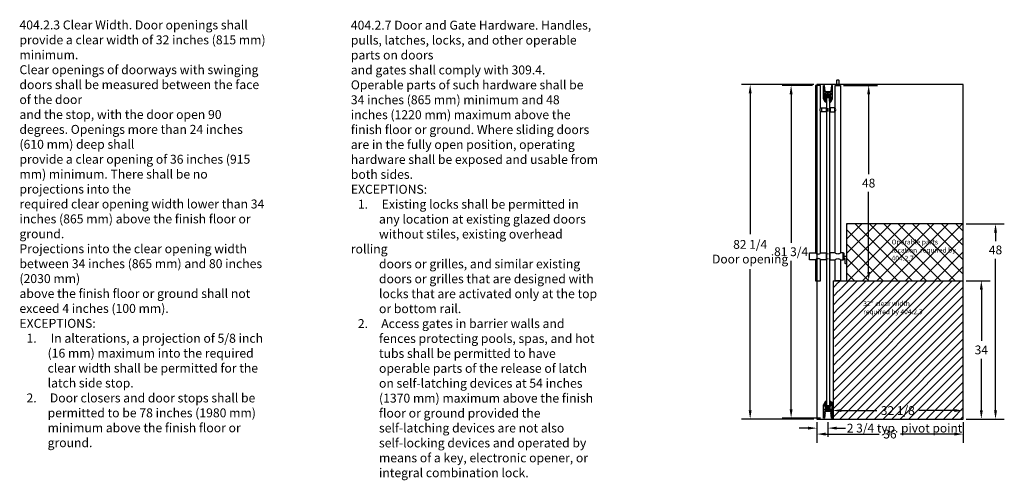
# Model space of a CAD drawing. Units: inches. Extents: x 61 to 1170, y -372 to 174.
# Drawn here: x 61 to 303, y 7 to 120 of the extents above; entities that cross this region are included whole.
import ezdxf

# ---------------------------------------------------------------- set-up
doc = ezdxf.new("R2010")
doc.units = ezdxf.units.IN
doc.header["$MEASUREMENT"] = 0
doc.linetypes.add('DASHED2', pattern=[0.375, 0.25, -0.125])
doc.linetypes.add('HIDDEN', pattern=[0.375, 0.25, -0.125])
doc.layers.add('GLASS', color=5, linetype='Continuous', lineweight=15)
doc.layers.add('Setting', color=6, linetype='Continuous', lineweight=18)
doc.styles.get("Standard").update_dxf_attribs({"font": 'arial.ttf'})
doc.dimstyles.get("Standard").update_dxf_attribs({"dimscale": 12, "dimtxt": 0.18, "dimasz": 0.18, "dimexe": 0.18, "dimexo": 0.0625, "dimgap": 0.09, "dimtad": 0, "dimtih": 1, "dimtoh": 1, "dimdec": 4, "dimzin": 0, "dimdsep": 46, "dimlunit": 5, "dimtxsty": 'Standard', "dimcen": 0.09, "dimadec": 0, "dimazin": 0, "dimtfac": 1, "dimtdec": 4, "dimtofl": 0, "dimtmove": 0, "dimatfit": 3, "dimfxl": 0, "dimfrac": 2, "dimtolj": 1, "dimtzin": 0, "dimarcsym": 0})

# ---------------------------------------------------------------- blocks, each defined once
blk = doc.blocks.new('*D9')
at = {"color": 0, "lineweight": -2}
for p, q in [((256.66, 21.03), (256.66, 15.93)), ((292.66, 21.03), (292.66, 15.93)), ((258.82, 18.09), (272.03, 18.09)), ((290.5, 18.09), (277.28, 18.09))]:
    blk.add_line(p, q, dxfattribs=at)
at = {"color": 0}
for points in [[(258.82, 18.45), (258.82, 17.73), (256.66, 18.09)], [(290.5, 18.45), (290.5, 17.73), (292.66, 18.09)]]:
    blk.add_solid(points, dxfattribs=at)
at = {"layer": 'Defpoints', "color": 0}
for p in [(256.66, 21.78), (292.66, 21.78), (292.66, 18.09)]:
    blk.add_point(p, dxfattribs=at)
at = {"color": 0, "insert": (274.66, 18.09), "char_height": 2.16, "attachment_point": 5}
blk.add_mtext('\\A1;36', dxfattribs=at)
blk = doc.blocks.new('*D10')
at = {"color": 0, "lineweight": -2}
for p, q in [((260.52, 22.78), (260.52, 26.03)), ((292.66, 22.78), (292.66, 26.03)), ((262.68, 23.87), (271.44, 23.87)), ((290.5, 23.87), (281.73, 23.87))]:
    blk.add_line(p, q, dxfattribs=at)
at = {"color": 0}
for points in [[(262.68, 24.23), (262.68, 23.51), (260.52, 23.87)], [(290.5, 24.23), (290.5, 23.51), (292.66, 23.87)]]:
    blk.add_solid(points, dxfattribs=at)
at = {"layer": 'Defpoints', "color": 0}
for p in [(260.52, 22.03), (292.66, 23.87), (292.66, 22.03)]:
    blk.add_point(p, dxfattribs=at)
at = {"color": 0, "insert": (276.59, 23.87), "char_height": 2.16, "attachment_point": 5}
blk.add_mtext('\\A1;32 1/8', dxfattribs=at)
blk = doc.blocks.new('*D11')
at = {"color": 0, "lineweight": -2}
for p, q in [((293.41, 55.78), (299.3, 55.78)), ((297.14, 53.62), (297.14, 40.97)), ((297.14, 23.94), (297.14, 36.6)), ((293.41, 21.78), (299.3, 21.78))]:
    blk.add_line(p, q, dxfattribs=at)
at = {"color": 0}
for points in [[(296.78, 53.62), (297.5, 53.62), (297.14, 55.78)], [(296.78, 23.94), (297.5, 23.94), (297.14, 21.78)]]:
    blk.add_solid(points, dxfattribs=at)
at = {"layer": 'Defpoints', "color": 0}
for p in [(292.66, 55.78), (292.66, 21.78), (297.14, 21.78)]:
    blk.add_point(p, dxfattribs=at)
at = {"color": 0, "insert": (297.14, 38.78), "char_height": 2.16, "attachment_point": 5}
blk.add_mtext('\\A1;34', dxfattribs=at)
blk = doc.blocks.new('*D12')
at = {"color": 0, "linetype": 'ByBlock', "lineweight": -2}
for p, q in [((254.5, 19.55), (252.34, 19.55)), ((256.66, 21.03), (256.66, 17.39)), ((259.41, 21.03), (259.41, 17.39)), ((261.57, 19.55), (263.73, 19.55))]:
    blk.add_line(p, q, dxfattribs=at)
at = {"color": 0}
for points in [[(254.5, 19.91), (254.5, 19.19), (256.66, 19.55)], [(261.57, 19.91), (261.57, 19.19), (259.41, 19.55)]]:
    blk.add_solid(points, dxfattribs=at)
at = {"layer": 'Defpoints', "color": 0}
for p in [(256.66, 21.78), (259.41, 21.78), (259.41, 19.55)]:
    blk.add_point(p, dxfattribs=at)
at = {"color": 0, "insert": (278.25, 19.55), "char_height": 2.16, "attachment_point": 5}
blk.add_mtext('\\A1;2 3/4 typ. pivot point', dxfattribs=at)
blk = doc.blocks.new('*D8')
at = {"color": 0, "lineweight": -2}
for p, q in [((293.41, 69.78), (302.79, 69.78)), ((300.63, 67.62), (300.63, 65.53)), ((300.63, 23.94), (300.63, 61.17)), ((293.41, 21.78), (302.79, 21.78))]:
    blk.add_line(p, q, dxfattribs=at)
at = {"color": 0}
for points in [[(300.27, 67.62), (300.99, 67.62), (300.63, 69.78)], [(300.27, 23.94), (300.99, 23.94), (300.63, 21.78)]]:
    blk.add_solid(points, dxfattribs=at)
at = {"layer": 'Defpoints', "color": 0}
for p in [(292.66, 69.78), (292.66, 21.78), (300.63, 21.78)]:
    blk.add_point(p, dxfattribs=at)
at = {"color": 0, "insert": (300.63, 63.35), "char_height": 2.16, "attachment_point": 5}
blk.add_mtext('\\A1;48', dxfattribs=at)
blk = doc.blocks.new('*D13')
at = {"color": 0, "linetype": 'ByBlock', "lineweight": -2}
for p, q in [((263.22, 103.78), (271.58, 103.78)), ((269.42, 101.62), (269.42, 81.97)), ((269.42, 57.94), (269.42, 77.6)), ((261.41, 55.78), (271.58, 55.78))]:
    blk.add_line(p, q, dxfattribs=at)
at = {"color": 0}
for points in [[(269.06, 101.62), (269.78, 101.62), (269.42, 103.78)], [(269.06, 57.94), (269.78, 57.94), (269.42, 55.78)]]:
    blk.add_solid(points, dxfattribs=at)
at = {"layer": 'Defpoints', "color": 0}
for p in [(262.47, 103.78), (260.66, 55.78), (269.42, 55.78)]:
    blk.add_point(p, dxfattribs=at)
at = {"color": 0, "insert": (269.42, 79.78), "char_height": 2.16, "attachment_point": 5}
blk.add_mtext('\\A1;48', dxfattribs=at)
blk = doc.blocks.new('*D14')
at = {"color": 0, "linetype": 'ByBlock', "lineweight": -2}
for p, q in [((255.59, 103.78), (248.18, 103.78)), ((250.34, 101.62), (250.34, 65.1)), ((250.34, 24.19), (250.34, 60.71)), ((257.54, 22.03), (248.18, 22.03))]:
    blk.add_line(p, q, dxfattribs=at)
at = {"color": 0}
for points in [[(249.98, 101.62), (250.7, 101.62), (250.34, 103.78)], [(249.98, 24.19), (250.7, 24.19), (250.34, 22.03)]]:
    blk.add_solid(points, dxfattribs=at)
at = {"layer": 'Defpoints', "color": 0}
for p in [(256.34, 103.78), (250.34, 22.03), (258.29, 22.03)]:
    blk.add_point(p, dxfattribs=at)
at = {"color": 0, "insert": (250.34, 62.91), "char_height": 2.16, "attachment_point": 5}
blk.add_mtext('\\A1;81 3/4', dxfattribs=at)
blk = doc.blocks.new('*D54')
at = {"color": 0, "lineweight": -2}
for p, q in [((255.89, 104.03), (238.11, 104.03)), ((240.27, 101.87), (240.27, 67.2)), ((240.27, 23.94), (240.27, 58.61)), ((255.91, 21.78), (238.11, 21.78))]:
    blk.add_line(p, q, dxfattribs=at)
at = {"color": 0}
for points in [[(239.91, 101.87), (240.63, 101.87), (240.27, 104.03)], [(239.91, 23.94), (240.63, 23.94), (240.27, 21.78)]]:
    blk.add_solid(points, dxfattribs=at)
at = {"layer": 'Defpoints', "color": 0}
for p in [(256.64, 104.03), (240.27, 21.78), (256.66, 21.78)]:
    blk.add_point(p, dxfattribs=at)
at = {"color": 0, "insert": (240.27, 62.91), "char_height": 2.16, "attachment_point": 5}
blk.add_mtext('\\A1;82 1/4\\PDoor opening', dxfattribs=at)

msp = doc.modelspace()

# ---------------------------------------------------------------- hatches: boundary and pattern name
h = msp.add_hatch()
h.set_pattern_fill('ANSI37', color=256, scale=20)
h.paths.add_polyline_path([(292.65583, 69.78226), (263.98376, 69.78226), (263.98376, 60.90638), (263.98376, 55.78226), (292.65583, 55.78226)])
h.paths.add_polyline_path([(274.65277, 60.02267), (290.34936, 60.02267), (290.34936, 66.50043), (274.65277, 66.50043)], flags=24)
h = msp.add_hatch()
h.set_pattern_fill('ANSI31', color=256, scale=12)
h.set_pattern_definition([(45, (243.8335, 15.9892), (-1.06066, 1.06066), [])])
h.paths.add_polyline_path([(292.65583, 55.78226), (262.64113, 55.78226), (262.64113, 33.00564), (261.39113, 33.00564), (261.39113, 38.42618), (261.26585, 38.38058), (260.65583, 38.38058), (260.65583, 21.78226), (292.65583, 21.78226)])
h.paths.add_polyline_path([(261.39113, 55.78226), (260.65583, 55.78226), (260.65583, 39.63058), (261.26585, 39.63058), (261.39113, 39.58499)], flags=17)
h.paths.add_polyline_path([(262.57863, 55.78226), (261.45363, 55.78226), (261.45363, 39.56224), (261.71815, 39.46596, -0.439415907), (261.71815, 38.5452), (261.45363, 38.44893), (261.45363, 33.00564), (262.57863, 33.00564)], flags=17)
h.paths.add_polyline_path([(274.22292, 22.74769), (278.95768, 22.74769), (278.95768, 24.97325), (274.22292, 24.97325)], flags=24)
h.paths.add_polyline_path([(276.5438, 37.28332), (278.762, 37.28332), (278.762, 39.50889), (276.5438, 39.50889)], flags=24)
h.paths.add_polyline_path([(267.67687, 46.89047), (282.72271, 46.89047), (282.72271, 51.36823), (267.67687, 51.36823)], flags=24)

# ---------------------------------------------------------------- linework, layer by layer
for p, q in [((256.40091, 103.78226), (256.34186, 103.78226)), ((292.65583, 104.03226), (256.65583, 104.03226)), ((256.65583, 104.03226), (256.65583, 21.78226)), ((292.65583, 21.78226), (292.65583, 104.03226)), ((259.03083, 100.77792), (259.03083, 25.0366)), ((259.78083, 100.77792), (259.78083, 25.0366)), ((257.81809, 98.28226), (257.81809, 97.28226)), ((261.00861, 98.28226), (261.00861, 97.28226)), ((260.65583, 55.78226), (292.65583, 55.78226)), ((260.65583, 55.78226), (260.65583, 21.78226)), ((256.65583, 21.78226), (292.65583, 21.78226))]:
    msp.add_line(p, q)
at = {"color": 1}
for p, q in [((259.78083, 100.77792), (259.03083, 100.77792)), ((259.78547, 100.81792), (259.03547, 100.81792)), ((259.78083, 25.0366), (259.03083, 25.0366)), ((259.78547, 24.9966), (259.03547, 24.9966))]:
    msp.add_line(p, q, dxfattribs=at)
at = {"linetype": 'Continuous'}
for p, q in [((259.53083, 98.03226), (259.28083, 98.03226)), ((259.53083, 97.53226), (259.28083, 97.53226))]:
    msp.add_line(p, q, dxfattribs=at)
at = {"color": 4, "linetype": 'DASHED2', "ltscale": 0.25}
for p, q in [((259.28083, 97.93726), (259.53083, 97.93726)), ((259.28083, 97.92726), (259.53083, 97.92726)), ((259.28083, 97.92726), (259.53083, 97.92726)), ((259.28083, 97.63726), (259.53083, 97.63726)), ((259.28083, 97.63726), (259.53083, 97.63726)), ((259.28083, 97.62726), (259.53083, 97.62726))]:
    msp.add_line(p, q, dxfattribs=at)
for points in [[(261.56096, 103.78226), (261.56096, 105.06233), (261.65589, 105.15726), (261.6917, 105.15726), (262.02389, 105.15726), (262.11882, 105.06233), (262.11882, 103.78226)], [(263.98376, 60.90638), (263.98376, 55.78226), (292.65583, 55.78226), (292.65583, 69.78226), (263.98376, 69.78226)]]:
    msp.add_lwpolyline(points, close=True)
for points in [[(257.6017, 98.19483), (257.6017, 103.78226), (256.34186, 103.78226), (256.34186, 62.62872, 0.446162057), (257.6017, 62.62872), (257.6017, 97.36968)], [(261.20997, 98.20091), (261.20997, 103.78226), (262.46981, 103.78226), (262.46981, 62.62872, -0.446162057), (261.20997, 62.62872), (261.20997, 97.36361)]]:
    msp.add_lwpolyline(points, format="xyb")
at = {"color": 6}
for points in [[(258.72825, 99.80359, 0.282029168), (258.812, 99.75227), (258.98776, 99.75227), (258.98776, 99.70227), (258.812, 99.70227, -0.282029168), (258.6837, 99.78089), (258.30009, 100.53377, -0.1183578), (258.28984, 100.57645), (258.28984, 103.78226), (258.33984, 103.78226), (258.33984, 100.58845, 0.1183578), (258.35009, 100.54578)], [(260.08342, 99.80359, -0.282029168), (259.99967, 99.75227), (259.82391, 99.75227), (259.82391, 99.70227), (259.99967, 99.70227, 0.282029168), (260.12797, 99.78089), (260.51158, 100.53377, 0.1183578), (260.52183, 100.57645), (260.52183, 103.78226), (260.47183, 103.78226), (260.47183, 100.58845, -0.1183578), (260.46158, 100.54578)], [(258.72825, 26.01093, -0.282029168), (258.812, 26.06225), (258.98776, 26.06225), (258.98776, 26.11225), (258.812, 26.11225, 0.282029168), (258.6837, 26.03363), (258.30009, 25.28075, 0.1183578), (258.28984, 25.23807), (258.28984, 22.03226), (258.33984, 22.03226), (258.33984, 25.22607, -0.1183578), (258.35009, 25.26874)], [(260.08342, 26.01093, 0.282029168), (259.99967, 26.06225), (259.82391, 26.06225), (259.82391, 26.11225), (259.99967, 26.11225, -0.282029168), (260.12797, 26.03363), (260.51158, 25.28075, -0.1183578), (260.52183, 25.23807), (260.52183, 22.03226), (260.47183, 22.03226), (260.47183, 25.22607, 0.1183578), (260.46158, 25.26874)]]:
    msp.add_lwpolyline(points, format="xyb", close=True, dxfattribs=at)
at = {"color": 3}
for points in [[(259.40583, 101.48256), (259.92083, 101.48256, -0.414213562), (259.98083, 101.42256), (259.98083, 100.98862, 0.131652498), (259.98485, 100.97362, -0.131652498), (259.98083, 100.98862, 0.131652498), (259.98485, 100.97362), (260.27047, 100.47892, -0.240078759), (260.27237, 100.44265), (260.01521, 99.86505, -0.296213495), (259.97866, 99.84132), (259.83375, 99.84132, 0.414213562), (259.82391, 99.83148), (259.82391, 99.76227, 0.414213562), (259.83391, 99.75227), (259.99967, 99.75227, 0.282029168), (260.08342, 99.80359), (260.45158, 100.52615, 0.1183578), (260.46183, 100.56882), (260.46183, 103.76726, 0.414213562), (260.44683, 103.78226), (260.25183, 103.78226, 0.414213562), (260.23683, 103.76726), (260.23683, 103.38726, -0.414213562), (260.22183, 103.37226), (260.20183, 103.37226, 0.414213562), (260.18683, 103.35726), (260.18683, 102.70346, -0.414213562), (260.17183, 102.68846), (260.10583, 102.68846, 0.414213562), (260.09083, 102.67346), (260.09083, 102.50346, 0.414213562), (260.10583, 102.48846), (260.17183, 102.48846, -0.414213562), (260.18683, 102.47346), (260.18683, 102.23226, -0.414213562), (260.15683, 102.20226), (259.40583, 102.20226), (258.65484, 102.20226, -0.414213562), (258.62484, 102.23226), (258.62484, 102.47346, -0.414213562), (258.63984, 102.48846), (258.70583, 102.48846, 0.414213562), (258.72083, 102.50346), (258.72083, 102.67346, 0.414213562), (258.70583, 102.68846), (258.63984, 102.68846, -0.414213562), (258.62484, 102.70346), (258.62484, 103.35726, 0.414213562), (258.60984, 103.37226), (258.58984, 103.37226, -0.414213562), (258.57484, 103.38726), (258.57484, 103.76726, 0.414213562), (258.55984, 103.78226), (258.36484, 103.78226, 0.414213562), (258.34984, 103.76726), (258.34984, 100.56882, 0.1183578), (258.36009, 100.52615), (258.72825, 99.80359, 0.282029168), (258.812, 99.75227), (258.97776, 99.75227, 0.414213562), (258.98776, 99.76227), (258.98776, 99.83148, 0.414213562), (258.97792, 99.84132), (258.833, 99.84132, -0.296213495), (258.79646, 99.86505), (258.5393, 100.44265, -0.240078759), (258.5412, 100.47892), (258.82682, 100.97362, 0.131652498), (258.83083, 100.98862), (258.83083, 101.42256, -0.414213562), (258.89083, 101.48256)], [(259.40583, 24.33196), (259.92083, 24.33196, 0.414213562), (259.98083, 24.39196), (259.98083, 24.8259, -0.131652498), (259.98485, 24.8409, 0.131652498), (259.98083, 24.8259, -0.131652498), (259.98485, 24.8409), (260.27047, 25.3356, 0.240078759), (260.27237, 25.37187), (260.01521, 25.94947, 0.296213495), (259.97866, 25.9732), (259.83375, 25.9732, -0.414213562), (259.82391, 25.98304), (259.82391, 26.05225, -0.414213562), (259.83391, 26.06225), (259.99967, 26.06225, -0.282029168), (260.08342, 26.01093), (260.45158, 25.28837, -0.1183578), (260.46183, 25.24569), (260.46183, 22.04726, -0.414213562), (260.44683, 22.03226), (260.25183, 22.03226, -0.414213562), (260.23683, 22.04726), (260.23683, 22.42726, 0.414213562), (260.22183, 22.44226), (260.20183, 22.44226, -0.414213562), (260.18683, 22.45726), (260.18683, 23.11106, 0.414213562), (260.17183, 23.12606), (260.10583, 23.12606, -0.414213562), (260.09083, 23.14106), (260.09083, 23.31106, -0.414213562), (260.10583, 23.32606), (260.17183, 23.32606, 0.414213562), (260.18683, 23.34106), (260.18683, 23.58226, 0.414213562), (260.15683, 23.61226), (259.40583, 23.61226), (258.65484, 23.61226, 0.414213562), (258.62484, 23.58226), (258.62484, 23.34106, 0.414213562), (258.63984, 23.32606), (258.70583, 23.32606, -0.414213562), (258.72083, 23.31106), (258.72083, 23.14106, -0.414213562), (258.70583, 23.12606), (258.63984, 23.12606, 0.414213562), (258.62484, 23.11106), (258.62484, 22.45726, -0.414213562), (258.60984, 22.44226), (258.58984, 22.44226, 0.414213562), (258.57484, 22.42726), (258.57484, 22.04726, -0.414213562), (258.55984, 22.03226), (258.36484, 22.03226, -0.414213562), (258.34984, 22.04726), (258.34984, 25.24569, -0.1183578), (258.36009, 25.28837), (258.72825, 26.01093, -0.282029168), (258.812, 26.06225), (258.97776, 26.06225, -0.414213562), (258.98776, 26.05225), (258.98776, 25.98304, -0.414213562), (258.97792, 25.9732), (258.833, 25.9732, 0.296213495), (258.79646, 25.94947), (258.5393, 25.37187, 0.240078759), (258.5412, 25.3356), (258.82682, 24.8409, -0.131652498), (258.83083, 24.8259), (258.83083, 24.39196, 0.414213562), (258.89083, 24.33196)]]:
    msp.add_lwpolyline(points, format="xyb", close=True, dxfattribs=at)
at = {"color": 3, "linetype": 'Continuous'}
for points in [[(259.53494, 101.86676, -0.939516498), (259.45073, 101.91734, 2.169751615), (259.36094, 101.91734, -0.939516498), (259.27672, 101.86676, -0.106195982), (259.25159, 101.92763, 0.362414107), (259.22207, 101.95226), (258.80855, 101.95226, 0.414213562), (258.77755, 101.92126), (258.77755, 101.76122, -0.564167197), (258.70544, 101.71765, 1.903206764), (258.69485, 101.62097, -0.226983653), (258.73573, 101.63256), (259.40583, 101.63256), (260.07594, 101.63256, -0.226983653), (260.11682, 101.62097, 1.903206764), (260.10623, 101.71765, -0.564167197), (260.03412, 101.76122), (260.03412, 101.92126, 0.414213562), (260.00312, 101.95226), (259.5896, 101.95226, 0.362414107), (259.56008, 101.92763, -0.106195982)], [(259.53494, 23.94776, 0.939516498), (259.45073, 23.89718, -2.169751615), (259.36094, 23.89718, 0.939516498), (259.27672, 23.94776, 0.106195982), (259.25159, 23.88689, -0.362414107), (259.22207, 23.86226), (258.80855, 23.86226, -0.414213562), (258.77755, 23.89326), (258.77755, 24.0533, 0.564167197), (258.70544, 24.09687, -1.903206764), (258.69485, 24.19355, 0.226983653), (258.73573, 24.18196), (259.40583, 24.18196), (260.07594, 24.18196, 0.226983653), (260.11682, 24.19355, -1.903206764), (260.10623, 24.09687, 0.564167197), (260.03412, 24.0533), (260.03412, 23.89326, -0.414213562), (260.00312, 23.86226), (259.5896, 23.86226, -0.362414107), (259.56008, 23.88689, 0.106195982)]]:
    msp.add_lwpolyline(points, format="xyb", close=True, dxfattribs=at)
at = {"color": 2}
for points in [[(258.97147, 101.37568, 0.414213562), (258.87747, 101.28168), (258.87747, 101.02714, -0.136094027), (258.87318, 101.01169), (258.59492, 100.54858, 0.414213562), (258.60518, 100.50741), (258.66534, 100.47127, 0.136094027), (258.68079, 100.46698), (258.79378, 100.46698, -0.398959546), (258.82374, 100.43855), (258.84998, 99.93787, 0.398959546), (258.87994, 99.90944), (258.99547, 99.90944, 0.843038997), (259.00213, 99.9483, -0.317837245), (258.99547, 99.95773), (258.99547, 100.80868, -0.414213562), (259.00547, 100.81868), (259.25347, 100.81868, 0.414213562), (259.26347, 100.82868), (259.26347, 100.95368, 0.414213562), (259.25347, 100.96368), (259.21047, 100.96368, -0.414213562), (259.14747, 101.02668), (259.14747, 101.22068, -0.414213562), (259.15747, 101.23068), (259.25347, 101.23068, 0.414213562), (259.26347, 101.24068), (259.26347, 101.36568, 0.414213562), (259.25347, 101.37568)], [(259.84947, 101.37568, -0.414213562), (259.94347, 101.28168), (259.94347, 101.02714, 0.136094027), (259.94775, 101.01169), (260.22602, 100.54858, -0.414213562), (260.21575, 100.50741), (260.1556, 100.47127, -0.136094027), (260.14015, 100.46698), (260.02716, 100.46698, 0.398959546), (259.9972, 100.43855), (259.97096, 99.93787, -0.398959546), (259.941, 99.90944), (259.82547, 99.90944, -0.843038997), (259.8188, 99.9483, 0.317837245), (259.82547, 99.95773), (259.82547, 100.80868, 0.414213562), (259.81547, 100.81868), (259.56747, 100.81868, -0.414213562), (259.55747, 100.82868), (259.55747, 100.95368, -0.414213562), (259.56747, 100.96368), (259.61047, 100.96368, 0.414213562), (259.67347, 101.02668), (259.67347, 101.22068, 0.414213562), (259.66347, 101.23068), (259.56747, 101.23068, -0.414213562), (259.55747, 101.24068), (259.55747, 101.36568, -0.414213562), (259.56747, 101.37568)], [(258.97147, 24.43884, -0.414213562), (258.87747, 24.53284), (258.87747, 24.78738, 0.136094027), (258.87318, 24.80283), (258.59492, 25.26594, -0.414213562), (258.60518, 25.3071), (258.66534, 25.34325, -0.136094027), (258.68079, 25.34753), (258.79378, 25.34753, 0.398959546), (258.82374, 25.37596), (258.84998, 25.87664, -0.398959546), (258.87994, 25.90507), (258.99547, 25.90507, -0.843038997), (259.00213, 25.86622, 0.317837245), (258.99547, 25.85679), (258.99547, 25.00584, 0.414213562), (259.00547, 24.99584), (259.25347, 24.99584, -0.414213562), (259.26347, 24.98584), (259.26347, 24.86084, -0.414213562), (259.25347, 24.85084), (259.21047, 24.85084, 0.414213562), (259.14747, 24.78784), (259.14747, 24.59384, 0.414213562), (259.15747, 24.58384), (259.25347, 24.58384, -0.414213562), (259.26347, 24.57384), (259.26347, 24.44884, -0.414213562), (259.25347, 24.43884)], [(259.84947, 24.43884, 0.414213562), (259.94347, 24.53284), (259.94347, 24.78738, -0.136094027), (259.94775, 24.80283), (260.22602, 25.26594, 0.414213562), (260.21575, 25.3071), (260.1556, 25.34325, 0.136094027), (260.14015, 25.34753), (260.02716, 25.34753, -0.398959546), (259.9972, 25.37596), (259.97096, 25.87664, 0.398959546), (259.941, 25.90507), (259.82547, 25.90507, 0.843038997), (259.8188, 25.86622, -0.317837245), (259.82547, 25.85679), (259.82547, 25.00584, -0.414213562), (259.81547, 24.99584), (259.56747, 24.99584, 0.414213562), (259.55747, 24.98584), (259.55747, 24.86084, 0.414213562), (259.56747, 24.85084), (259.61047, 24.85084, -0.414213562), (259.67347, 24.78784), (259.67347, 24.59384, -0.414213562), (259.66347, 24.58384), (259.56747, 24.58384, 0.414213562), (259.55747, 24.57384), (259.55747, 24.44884, 0.414213562), (259.56747, 24.43884)]]:
    msp.add_lwpolyline(points, format="xyb", close=True, dxfattribs=at)
at = {"color": 1}
for points in [[(259.66047, 101.22508), (259.66047, 101.10008), (259.16047, 101.10008), (259.16047, 101.22508)], [(259.66047, 24.58943), (259.66047, 24.71443), (259.16047, 24.71443), (259.16047, 24.58943)]]:
    msp.add_lwpolyline(points, close=True, dxfattribs=at)
for points in [[(257.6017, 98.19483), (257.81809, 98.28226), (258.93708, 98.28226), (258.93708, 97.28226), (257.81809, 97.28226), (257.6017, 97.36968, -0.283097217)], [(261.20997, 98.20091), (261.00861, 98.28226), (259.91208, 98.28226), (259.91208, 97.28226), (261.00861, 97.28226), (261.20997, 97.36361, 0.28707256)], [(258.96784, 60.9358), (257.6017, 60.9358, 0.446162057), (256.34186, 60.9358), (254.88123, 60.9358), (254.88123, 62.62872), (256.34186, 62.62872, 0.446162057), (257.6017, 62.62872), (258.96784, 62.62872)], [(256.34186, 60.9358), (256.34186, 55.78226), (257.6017, 55.78226), (257.6017, 60.9358, 0.446162057)], [(259.84383, 62.62872), (259.84383, 60.9358), (261.20997, 60.9358, -0.446162057), (262.46981, 60.9358), (263.15091, 60.9358), (263.15091, 62.62872), (262.46981, 62.62872, -0.446162057), (261.20997, 62.62872)], [(261.20997, 60.9358, -0.446162057), (262.46981, 60.9358), (262.46981, 55.78226), (261.20997, 55.78226)], [(263.15091, 62.61865), (263.15791, 62.62565), (263.24196, 62.62565, -0.414213562), (263.27296, 62.59465), (263.27296, 60.96374, -0.414213562), (263.24196, 60.93274), (263.15791, 60.93274), (263.15091, 60.93974)], [(263.27296, 61.84388), (263.95276, 61.84388, -0.414213562), (263.98376, 61.81288), (263.98376, 59.99988, -0.414213562), (263.95276, 59.96888), (263.70276, 59.96888, -0.414213562), (263.67176, 59.99988), (263.67176, 61.21888), (263.27296, 61.21888)]]:
    msp.add_lwpolyline(points, format="xyb", close=True)
at = {"linetype": 'Continuous'}
msp.add_lwpolyline([(259.28083, 98.03226), (259.28083, 97.53226)], dxfattribs=at)
msp.add_lwpolyline([(260.52183, 21.78226), (260.52183, 25.26001), (260.08602, 26.11603), (259.78083, 26.11603)])
at = {"layer": 'GLASS', "linetype": 'HIDDEN'}
for p, q in [((259.53083, 98.09476), (259.03083, 98.09476)), ((259.53083, 98.09476), (259.03083, 98.09476)), ((259.53083, 97.46976), (259.03083, 97.46976)), ((259.53083, 97.46976), (259.03083, 97.46976)), ((259.03083, 62.40726), (259.53083, 62.40726)), ((259.53083, 61.15726), (259.03083, 61.15726))]:
    msp.add_line(p, q, dxfattribs=at)
at = {"layer": 'Setting'}
msp.add_line((259.87458, 97.28617), (259.87458, 98.27835), dxfattribs=at)
for points in [[(258.93708, 98.27835), (259.03083, 98.27835), (259.03083, 97.28617), (258.93708, 97.28617)], [(259.78083, 98.27835), (259.91208, 98.27835), (259.91208, 97.28617), (259.78083, 97.28617)], [(258.96784, 62.62872), (259.03083, 62.62872), (259.03083, 60.9358), (258.96784, 60.9358)], [(259.84383, 62.62872), (259.78083, 62.62872), (259.78083, 60.9358), (259.84383, 60.9358)]]:
    msp.add_lwpolyline(points, close=True, dxfattribs=at)

# ---------------------------------------------------------------- texts
at = {"char_height": 2.2, "attachment_point": 1}
for s, insert, width in [('404.2.3 Clear Width. Door openings shall provide a clear width of 32 inches (815 mm) minimum.\\PClear openings of doorways with swinging doors shall be measured between the face of the door\\Pand the stop, with the door open 90 degrees. Openings more than 24 inches (610 mm) deep shall\\Pprovide a clear opening of 36 inches (915 mm) minimum. There shall be no projections into the\\Prequired clear opening width lower than 34 inches (865 mm) above the finish floor or ground.\\PProjections into the clear opening width between 34 inches (865 mm) and 80 inches (2030 mm)\\Pabove the finish floor or ground shall not exceed 4 inches (100 mm).\\P{\\fArial|b1|i0|c0|p34;EXCEPTIONS: \\P\\fArial|b0|i0|c0|p34;\\W2.57645; }1.{\\W5.119507; }In alterations, a projection of 5/8 inch \\P{\\W5.1529;  }(16 mm) maximum into the required \\P{\\W5.1529;  }clear width shall be permitted for the \\P{\\W5.1529;  }latch side stop.\\P{\\W2.576449; }2.{\\W4.83304; }Door closers and door stops shall be \\P{\\W5.1529;  }permitted to be 78 inches (1980 mm) \\P{\\W5.1529;  }minimum above the finish floor or \\P{\\W5.1529;  }ground.', (60.49763, 119.75404), 61.2966957), ('{\\fArial|b1|i0|c0|p34;404.2.7 Door and Gate Hardware. }Handles, pulls, latches, locks, and other operable parts on doors\\Pand gates shall comply with 309.4. Operable parts of such hardware shall be 34 inches (865 mm) minimum and 48 inches (1220 mm) maximum above the finish floor or ground. Where sliding doors are in the fully open position, operating hardware shall be exposed and usable from both sides.\\P{\\fArial|b1|i0|c0|p34;EXCEPTIONS: \\P{\\W2.576449; }1.{\\W5.012302; }}Existing locks shall be permitted in \\P{\\W5.1529;  }any location at existing glazed doors \\P{\\W5.1529;  }without stiles, existing overhead rolling \\P{\\W5.1529;  }doors or grilles, and similar existing \\P{\\W5.1529;  }doors or grilles that are designed with \\P{\\W5.1529;  }locks that are activated only at the top \\P{\\W5.1529;  }or bottom rail.\\P{\\W2.576449; }2.{\\W4.83304; }Access gates in barrier walls and \\P{\\W5.1529;  }fences protecting pools, spas, and hot \\P{\\W5.1529;  }tubs shall be permitted to have \\P{\\W5.1529;  }operable parts of the release of latch \\P{\\W5.1529;  }on self-latching devices at 54 inches \\P{\\W5.1529;  }(1370 mm) maximum above the finish \\P{\\W5.1529;  }floor or ground provided the \\P{\\W5.1529;  }self-latching devices are not also \\P{\\W5.1529;  }self-locking devices and operated by \\P{\\W5.1529;  }means of a key, electronic opener, or \\P{\\W5.1529;  }integral combination lock.', (142.02482, 119.6992), 61.0726463)]:
    msp.add_mtext(s, dxfattribs=dict(at, insert=insert, width=width))
at = {"char_height": 1.2, "attachment_point": 1}
for s, insert in [('Operable parts location  required by 404.2.7', (275.06, 65.90411)), ('32" clear width required by 404.2.3', (268.08574, 50.75554))]:
    msp.add_mtext_dynamic_manual_height_columns(s, width=16.9114499, gutter_width=1, heights=[0], dxfattribs=dict(at, insert=insert))

# ---------------------------------------------------------------- dimensions: what is measured, and where the dimension line sits
dim = msp.add_linear_dim(base=(240.26754, 21.78226), p1=(256.6416, 104.03226), p2=(256.65583, 21.78226), angle=90, text='<>\\PDoor opening', dimstyle='Standard', override={"dimfxl": 0.125, "dimtfill": 1, "dimarcsym": 1})
dim.commit()
dim.dimension.update_dxf_attribs({"geometry": '*D54', "text_midpoint": (240.26754, 62.90726)})
dim = msp.add_linear_dim(base=(250.33804, 22.03226), p1=(256.34186, 103.78226), p2=(258.28984, 22.03226), angle=90, dimstyle='Standard', override={"dimarcsym": 1})
dim.commit()
dim.dimension.update_dxf_attribs({"geometry": '*D14', "text_midpoint": (250.33804, 62.90726)})
dim = msp.add_linear_dim(base=(269.42106, 55.78226), p1=(262.46981, 103.78226), p2=(260.65583, 55.78226), angle=90, dimstyle='Standard', override={"dimarcsym": 1})
dim.commit()
dim.dimension.update_dxf_attribs({"geometry": '*D13', "text_midpoint": (269.42106, 79.78226), "dimtype": 160})
dim = msp.add_linear_dim(base=(300.63072, 21.78226), p1=(292.65583, 69.78226), p2=(292.65583, 21.78226), angle=90, dimstyle='Standard')
dim.commit()
dim.dimension.update_dxf_attribs({"geometry": '*D8', "text_midpoint": (300.63072, 63.35128), "dimtype": 160})
dim = msp.add_linear_dim(base=(297.14402, 21.78226), p1=(292.65583, 55.78226), p2=(292.65583, 21.78226), angle=90, dimstyle='Standard')
dim.commit()
dim.dimension.update_dxf_attribs({"geometry": '*D11', "text_midpoint": (297.14402, 38.78226)})
dim = msp.add_linear_dim(base=(259.40583, 19.54686), p1=(256.65583, 21.78226), p2=(259.40583, 21.78226), text='<> typ. pivot point', dimstyle='Standard', override={"dimarcsym": 1})
dim.commit()
dim.dimension.update_dxf_attribs({"geometry": '*D12', "text_midpoint": (278.25427, 19.54686)})
for base, p1, p2, picture, middle in [((292.65583, 23.86784), (260.52183, 22.03226), (292.65583, 22.03226), '*D10', (276.58883, 23.86784)), ((292.65583, 18.09417), (256.65583, 21.78226), (292.65583, 21.78226), '*D9', (274.65583, 18.09417))]:
    dim = msp.add_linear_dim(base=base, p1=p1, p2=p2, dimstyle='Standard')
    dim.commit()
    dim.dimension.update_dxf_attribs({"geometry": picture, "text_midpoint": middle})

doc.saveas('drawing.dxf')
